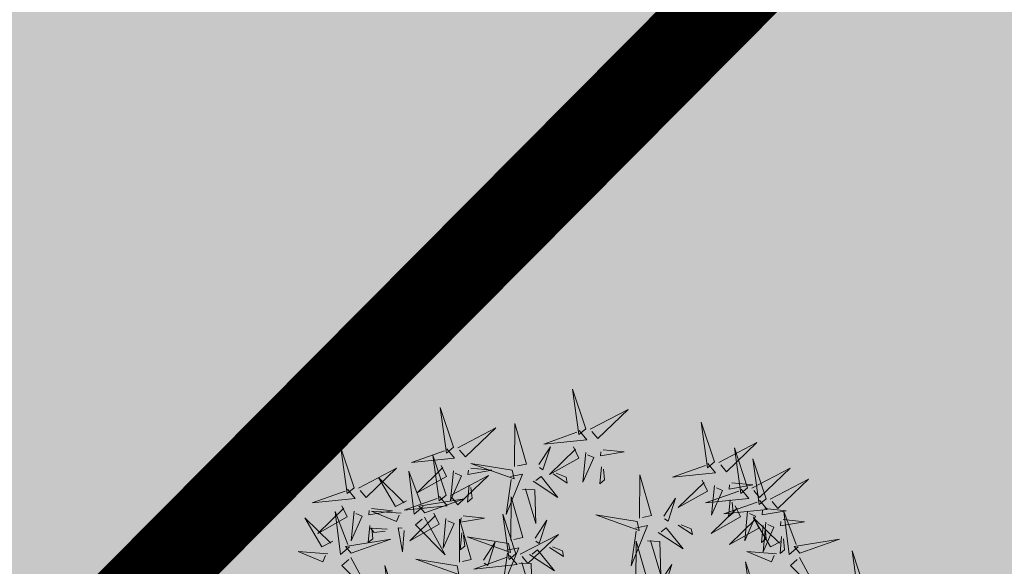
# Model space of a CAD drawing. Extents: x 551915 to 554144, y 6578603 to 6585154.
# Drawn here: x 552398 to 552402, y 6581557 to 6581559 of the extents above; entities that cross this region are included whole.
import ezdxf

# ---------------------------------------------------------------- set-up
doc = ezdxf.new("R2010")
doc.units = 0
doc.header["$MEASUREMENT"] = 0
for name, color, linetype in [('+PUUD', 86, 'Continuous'), ('OPT-hoonest_õigus', 7, 'Continuous'), ('OPT-plan.haljastus', 7, 'Continuous'), ('OPT-plan.servituut', 7, 'Continuous')]:
    doc.layers.add(name, color=color, linetype=linetype)
doc.layers.add('OPT-halj-muru', color=61, linetype='Continuous', lineweight=25)
doc.layers.add('OPT-plan.krunt', color=24, linetype='Continuous', lineweight=0)

# ---------------------------------------------------------------- blocks, each defined once
blk = doc.blocks.new('dsfsdf')
at = {"layer": '+PUUD', "lineweight": 13}
for points in [[(545104.9069, 6584747.1163), (545104.8576, 6584747.2639), (545104.8811, 6584747.095), (545104.9069, 6584747.1163)], [(545104.4155, 6584747.0481), (545104.3661, 6584747.1957), (545104.3896, 6584747.0268), (545104.4155, 6584747.0481)], [(545104.9227, 6584747.1148), (545105.0646, 6584747.1883), (545104.9511, 6584747.0803), (545104.9298, 6584747.1061)], [(545105.3848, 6584746.9936), (545105.3354, 6584747.1412), (545105.359, 6584746.9723), (545105.3848, 6584746.9936)], [(545104.4312, 6584747.0466), (545104.5731, 6584747.1201), (545104.4596, 6584747.0121), (545104.4383, 6584747.038)], [(545104.6425, 6584746.9765), (545104.6432, 6584747.1364), (545104.6863, 6584746.9857), (545104.6535, 6584746.9788)], [(545104.8826, 6584747.1107), (545104.9111, 6584747.0762), (545104.7508, 6584747.06), (545104.874, 6584747.1036)], [(545105.4005, 6584746.992), (545105.5424, 6584747.0656), (545105.429, 6584746.9575), (545105.4076, 6584746.9834)], [(545104.3911, 6584747.0425), (545104.4196, 6584747.008), (545104.2593, 6584746.9918), (545104.3825, 6584747.0354)], [(545104.7323, 6584746.984), (545104.7755, 6584747.0501), (545104.7479, 6584746.9645), (545104.7346, 6584746.9731)], [(545104.8609, 6584747.0493), (545104.8807, 6584747.0077), (545104.7718, 6584746.9469), (545104.868, 6584747.0407)], [(545104.9065, 6584747.029), (545104.896, 6584746.919), (545104.9365, 6584747.0103), (545104.9137, 6584747.0204)], [(545104.9709, 6584747.0387), (545105.0496, 6584747.0311), (545104.9608, 6584747.0158), (545104.9623, 6584747.0316)], [(545105.5077, 6584746.8981), (545105.4583, 6584747.0457), (545105.4818, 6584746.8768), (545105.5077, 6584746.8981)], [(545104.3881, 6584746.8708), (545104.3388, 6584747.0184), (545104.3623, 6584746.8495), (545104.3881, 6584746.8708)], [(545105.5759, 6584746.8572), (545105.5266, 6584747.0048), (545105.5501, 6584746.8359), (545105.5759, 6584746.8572)], [(545104.0626, 6584746.8966), (545104.2045, 6584746.9701), (545104.091, 6584746.8621), (545104.0697, 6584746.888)], [(545104.3031, 6584746.8289), (545104.2692, 6584746.7998), (545104.2497, 6584746.9596), (545104.2958, 6584746.8374)], [(545104.3694, 6584746.9811), (545104.3892, 6584746.9396), (545104.2803, 6584746.8787), (545104.3765, 6584746.9725)], [(545104.4151, 6584746.9609), (545104.4045, 6584746.8508), (545104.445, 6584746.9421), (545104.4222, 6584746.9522)], [(545104.4794, 6584746.9705), (545104.5581, 6584746.9629), (545104.4693, 6584746.9477), (545104.4708, 6584746.9634)], [(545104.6339, 6584746.9633), (545104.4802, 6584746.988), (545104.6408, 6584746.9305), (545104.6339, 6584746.9633)], [(545104.9649, 6584746.9758), (545104.9589, 6584746.9129), (545104.9761, 6584746.9271), (545104.972, 6584746.9671)], [(545105.3605, 6584746.988), (545105.3889, 6584746.9535), (545105.2287, 6584746.9373), (545105.3518, 6584746.9809)], [(545105.5234, 6584746.8966), (545105.6653, 6584746.9701), (545105.5518, 6584746.8621), (545105.5305, 6584746.888)], [(545104.2413, 6584746.8494), (545104.2001, 6584746.8287), (545104.137, 6584746.9364), (545104.2328, 6584746.8421)], [(545104.4039, 6584746.8693), (545104.5458, 6584746.9429), (545104.4323, 6584746.8348), (545104.411, 6584746.8607)], [(545104.6276, 6584746.9392), (545104.6713, 6584746.9484), (545104.6114, 6584746.7989), (545104.6298, 6584746.9282)], [(545104.711, 6584746.9225), (545104.8036, 6584746.8621), (545104.7415, 6584746.9403), (545104.7219, 6584746.9248)], [(545104.7853, 6584746.9495), (545104.8382, 6584746.915), (545104.8336, 6584746.9369), (545104.7962, 6584746.9518)], [(545105.1067, 6584746.7856), (545105.1074, 6584746.9455), (545105.1505, 6584746.7948), (545105.1177, 6584746.7879)], [(545105.3387, 6584746.9266), (545105.3586, 6584746.885), (545105.2496, 6584746.8241), (545105.3458, 6584746.918)], [(545105.5917, 6584746.8557), (545105.7336, 6584746.9292), (545105.6201, 6584746.8212), (545105.5988, 6584746.8471)], [(545104.4734, 6584746.9076), (545104.4674, 6584746.8447), (545104.4847, 6584746.8589), (545104.4805, 6584746.899)], [(545104.6718, 6584746.8914), (545104.7179, 6584746.8897), (545104.7213, 6584746.765), (545104.6828, 6584746.8937)], [(545105.4833, 6584746.8925), (545105.5118, 6584746.858), (545105.3515, 6584746.8418), (545105.4747, 6584746.8854)], [(545105.3844, 6584746.9063), (545105.3739, 6584746.7962), (545105.4143, 6584746.8875), (545105.3915, 6584746.8977)], [(545105.4488, 6584746.9159), (545105.5274, 6584746.9083), (545105.4387, 6584746.8931), (545105.4402, 6584746.9088)], [(545104.3638, 6584746.8653), (545104.3923, 6584746.8308), (545104.232, 6584746.8145), (545104.3552, 6584746.8582)], [(545104.3092, 6584746.8047), (545104.4558, 6584746.8571), (545104.2874, 6584746.8301), (545104.3092, 6584746.8047)], [(545104.6289, 6584746.7038), (545104.6295, 6584746.8637), (545104.6726, 6584746.713), (545104.6398, 6584746.7061)], [(545105.1965, 6584746.7931), (545105.2397, 6584746.8592), (545105.2121, 6584746.7736), (545105.1988, 6584746.7822)], [(545105.5516, 6584746.8516), (545105.58, 6584746.8171), (545105.4198, 6584746.8009), (545105.543, 6584746.8445)], [(545105.4428, 6584746.8531), (545105.4368, 6584746.7902), (545105.454, 6584746.8044), (545105.4499, 6584746.8444)], [(545104.0008, 6584746.8312), (545104.0206, 6584746.7896), (545103.9116, 6584746.7287), (545104.0079, 6584746.8225)], [(545104.0301, 6584746.6789), (545103.9962, 6584746.6498), (545103.9767, 6584746.8096), (545104.0228, 6584746.6874)], [(545104.0464, 6584746.8109), (545104.0359, 6584746.7008), (545104.0764, 6584746.7921), (545104.0535, 6584746.8022)], [(545104.1108, 6584746.8205), (545104.1894, 6584746.8129), (545104.1007, 6584746.7977), (545104.1022, 6584746.8134)], [(545104.2219, 6584746.8033), (545104.1117, 6584746.8116), (545104.2038, 6584746.773), (545104.2135, 6584746.796)], [(545105.4616, 6584746.8312), (545105.4814, 6584746.7896), (545105.3725, 6584746.7287), (545105.4687, 6584746.8225)], [(545105.5073, 6584746.8109), (545105.4967, 6584746.7008), (545105.5372, 6584746.7921), (545105.5144, 6584746.8022)], [(545105.5717, 6584746.8205), (545105.6503, 6584746.8129), (545105.5615, 6584746.7977), (545105.563, 6584746.8134)], [(545105.6957, 6584746.6789), (545105.6618, 6584746.6498), (545105.6423, 6584746.8096), (545105.6884, 6584746.6874)], [(545104.3421, 6584746.8039), (545104.3619, 6584746.7623), (545104.2529, 6584746.7014), (545104.3492, 6584746.7953)], [(545104.308, 6584746.7889), (545104.3844, 6584746.6486), (545104.2741, 6584746.7598), (545104.2995, 6584746.7817)], [(545104.3877, 6584746.7836), (545104.3772, 6584746.6735), (545104.4177, 6584746.7648), (545104.3949, 6584746.775)], [(545104.4377, 6584746.622), (545104.4384, 6584746.7818), (545104.4815, 6584746.6312), (545104.4487, 6584746.6243)], [(545104.4521, 6584746.7932), (545104.5308, 6584746.7856), (545104.442, 6584746.7704), (545104.4435, 6584746.7861)], [(545104.6475, 6584746.6527), (545104.5982, 6584746.8003), (545104.6217, 6584746.6314), (545104.6475, 6584746.6527)], [(545104.7187, 6584746.7113), (545104.7619, 6584746.7774), (545104.7342, 6584746.6917), (545104.721, 6584746.7004)], [(545105.0981, 6584746.7724), (545104.9444, 6584746.7971), (545105.105, 6584746.7396), (545105.0981, 6584746.7724)], [(545105.5299, 6584746.7902), (545105.5497, 6584746.7486), (545105.4407, 6584746.6878), (545105.537, 6584746.7816)], [(545105.6339, 6584746.6994), (545105.5927, 6584746.6787), (545105.5296, 6584746.7864), (545105.6254, 6584746.6921)], [(545105.6399, 6584746.7796), (545105.7185, 6584746.772), (545105.6298, 6584746.7568), (545105.6313, 6584746.7725)], [(545104.1048, 6584746.7576), (545104.0988, 6584746.6947), (545104.116, 6584746.7089), (545104.1119, 6584746.749)], [(545104.1699, 6584746.7439), (545104.1069, 6584746.7486), (545104.1214, 6584746.7317), (545104.1614, 6584746.7366)], [(545104.2329, 6584746.7391), (545104.2269, 6584746.6604), (545104.2099, 6584746.7488), (545104.2256, 6584746.7476)], [(545105.0917, 6584746.7483), (545105.1355, 6584746.7575), (545105.0756, 6584746.608), (545105.094, 6584746.7373)], [(545105.1752, 6584746.7316), (545105.2678, 6584746.6712), (545105.2057, 6584746.7494), (545105.1861, 6584746.7339)], [(545105.2495, 6584746.7586), (545105.3024, 6584746.7241), (545105.2978, 6584746.746), (545105.2604, 6584746.7609)], [(545105.5656, 6584746.7576), (545105.5596, 6584746.6947), (545105.5769, 6584746.7089), (545105.5728, 6584746.749)], [(545105.5755, 6584746.77), (545105.565, 6584746.6599), (545105.6055, 6584746.7512), (545105.5826, 6584746.7613)], [(545104.4461, 6584746.7303), (545104.4401, 6584746.6674), (545104.4573, 6584746.6816), (545104.4532, 6584746.7217)], [(545104.6202, 6584746.6906), (545104.4666, 6584746.7153), (545104.6271, 6584746.6578), (545104.6202, 6584746.6906)], [(545104.6633, 6584746.6511), (545104.8052, 6584746.7247), (545104.6917, 6584746.6166), (545104.6704, 6584746.6425)], [(545105.0931, 6584746.5402), (545105.0937, 6584746.7), (545105.1368, 6584746.5494), (545105.104, 6584746.5425)], [(545105.136, 6584746.7005), (545105.1821, 6584746.6988), (545105.1855, 6584746.5741), (545105.147, 6584746.7028)], [(545105.6339, 6584746.7167), (545105.6279, 6584746.6538), (545105.6451, 6584746.668), (545105.641, 6584746.7081)], [(545105.7018, 6584746.6547), (545105.8483, 6584746.7071), (545105.6799, 6584746.6801), (545105.7018, 6584746.6547)], [(545104.5275, 6584746.6295), (545104.5707, 6584746.6956), (545104.5431, 6584746.6099), (545104.5298, 6584746.6186)], [(545104.6139, 6584746.6664), (545104.6576, 6584746.6756), (545104.5977, 6584746.5262), (545104.6162, 6584746.6555)], [(545104.6974, 6584746.6498), (545104.79, 6584746.5894), (545104.7279, 6584746.6676), (545104.7083, 6584746.6521)], [(545104.7716, 6584746.6768), (545104.8246, 6584746.6423), (545104.82, 6584746.6641), (545104.7826, 6584746.6791)], [(545105.9446, 6584746.5163), (545105.8952, 6584746.6639), (545105.9187, 6584746.495), (545105.9446, 6584746.5163)], [(545103.9489, 6584746.6533), (545103.8386, 6584746.6616), (545103.9307, 6584746.623), (545103.9404, 6584746.646)], [(545104.0349, 6584746.6389), (545104.1114, 6584746.4986), (545104.001, 6584746.6098), (545104.0265, 6584746.6317)], [(545104.4291, 6584746.6088), (545104.2754, 6584746.6335), (545104.436, 6584746.576), (545104.4291, 6584746.6088)], [(545104.6232, 6584746.6471), (545104.6517, 6584746.6126), (545104.4914, 6584746.5964), (545104.6146, 6584746.64)], [(545105.6145, 6584746.6533), (545105.5043, 6584746.6616), (545105.5964, 6584746.623), (545105.606, 6584746.646)], [(545105.7006, 6584746.6389), (545105.777, 6584746.4986), (545105.6667, 6584746.6098), (545105.6921, 6584746.6317)], [(545104.2107, 6584746.4618), (545104.1613, 6584746.6094), (545104.1848, 6584746.4405), (545104.2107, 6584746.4618)], [(545104.6582, 6584746.6187), (545104.7042, 6584746.617), (545104.7076, 6584746.4922), (545104.6691, 6584746.621)], [(545105.1829, 6584746.5477), (545105.2261, 6584746.6138), (545105.1984, 6584746.5281), (545105.1852, 6584746.5367)], [(545105.5486, 6584746.4754), (545105.4993, 6584746.623), (545105.5228, 6584746.4541), (545105.5486, 6584746.4754)]]:
    blk.add_lwpolyline(points, dxfattribs=at)
at = {"layer": '+PUUD', "color": 78, "lineweight": 13}
for points in [[(545104.0468, 6584746.8981), (545103.9975, 6584747.0457), (545104.021, 6584746.8768), (545104.0468, 6584746.8981)], [(545104.0225, 6584746.8925), (545104.0509, 6584746.858), (545103.8907, 6584746.8418), (545104.0139, 6584746.8854)], [(545103.9682, 6584746.6994), (545103.9271, 6584746.6787), (545103.864, 6584746.7864), (545103.9598, 6584746.6921)], [(545104.0361, 6584746.6547), (545104.1827, 6584746.7071), (545104.0143, 6584746.6801), (545104.0361, 6584746.6547)]]:
    blk.add_lwpolyline(points, dxfattribs=at)

msp = doc.modelspace()

# ---------------------------------------------------------------- hatches: boundary and pattern name
at = {"layer": 'OPT-halj-muru', "ltscale": 0.5, "true_color": 0xd7ebd2}
h = msp.add_hatch(color=254, dxfattribs=at)
h.dxf.hatch_style = 1
h.paths.add_polyline_path([(552371.5801, 6581529.587), (552408.9334, 6581567.1548), (552388.8238, 6581587.4228), (552351.5422, 6581548.6681)])
at = {"layer": 'OPT-hoonest_õigus'}
h = msp.add_hatch(dxfattribs=at)
h.set_pattern_fill('ANSI37', color=40, scale=20)
h.set_pattern_definition([(45, (0, 0), (-1.767766953, 1.767766953), []), (135, (0, 0), (-1.767766953, -1.767766953), [])])
edge = h.paths.add_edge_path()
edge.add_line((552377.2968, 6581529.6634), (552383.52, 6581523.7445))
edge.add_line((552383.52, 6581523.7445), (552407.8123, 6581537.4319))
edge.add_line((552407.8123, 6581537.4319), (552419.8959, 6581537.3679))
edge.add_line((552419.8959, 6581537.3679), (552423.2853, 6581541.1634))
edge.add_arc((552433.284, 6581549.0276), 12.7208, 184.03487, 218.1859, ccw=False)
edge.add_line((552420.5947, 6581548.1325), (552408.2818, 6581560.7977))
edge.add_line((552408.2818, 6581560.7977), (552377.2968, 6581529.6634))
at = {"layer": 'OPT-plan.haljastus', "linetype": 'ByBlock', "ltscale": 0.5, "true_color": 0xd7ebd2}
h = msp.add_hatch(color=254, dxfattribs=at)
h.dxf.hatch_style = 1
h.paths.add_polyline_path([(552382.894, 6581518.8005), (552408.8525, 6581533.4268), (552446.5146, 6581533.2463), (552442.2126, 6581544.4457), (552430.1766, 6581545.5273), (552408.9334, 6581567.1548), (552371.5801, 6581529.587)])
at = {"layer": 'OPT-plan.servituut', "lineweight": 0, "ltscale": 0.5}
h = msp.add_hatch(dxfattribs=at)
h.set_pattern_fill('ANSI31', color=4, scale=20, angle=342)
h.set_pattern_definition([(27, (0, 0), (-1.13497624935, 2.2275163105), [])])
edge = h.paths.add_edge_path()
edge.add_line((552458.1054, 6581522.4868), (552457.5233, 6581524.2147))
edge.add_line((552457.5233, 6581524.2147), (552448.6996, 6581548.903))
edge.add_line((552448.6996, 6581548.903), (552444.7977, 6581547.513))
edge.add_line((552444.7977, 6581547.513), (552447.1087, 6581540.8992))
edge.add_line((552447.1087, 6581540.8992), (552456.4978, 6581515.3602))
edge.add_line((552456.4978, 6581515.3602), (552466.2423, 6581491.7683))
edge.add_line((552466.2423, 6581491.7683), (552467.1659, 6581489.2506))
edge.add_line((552467.1659, 6581489.2506), (552469.4121, 6581483.127))
edge.add_line((552469.4121, 6581483.127), (552473.6374, 6581484.7612))
edge.add_line((552473.6374, 6581484.7612), (552473.9759, 6581483.8182))
edge.add_line((552473.9759, 6581483.8182), (552469.7823, 6581482.198))
edge.add_line((552469.7823, 6581482.198), (552481.909, 6581449.5096))
edge.add_line((552481.909, 6581449.5096), (552483.0916, 6581444.8594))
edge.add_line((552483.0916, 6581444.8594), (552479.3418, 6581445.3351))
edge.add_line((552479.3418, 6581445.3351), (552462.7597, 6581489.5365))
edge.add_line((552462.7597, 6581489.5365), (552453.4019, 6581514.2508))
edge.add_line((552453.4019, 6581514.2508), (552446.4164, 6581533.3919))
edge.add_line((552446.4164, 6581533.3919), (552440.0638, 6581550.3977))
edge.add_line((552440.0638, 6581550.3977), (552429.21, 6581546.8157))
edge.add_line((552429.21, 6581546.8157), (552422.6103, 6581553.2324))
edge.add_line((552422.6103, 6581553.2324), (552422.0413, 6581552.8663))
edge.add_line((552422.0413, 6581552.8663), (552419.4134, 6581555.5703))
edge.add_line((552419.4134, 6581555.5703), (552419.8816, 6581556.0253))
edge.add_line((552419.8816, 6581556.0253), (552415.4549, 6581560.556))
edge.add_arc((552414.7589, 6581562.448), 2.016, 157.9431, 290.1967, ccw=False)
edge.add_line((552412.8905, 6581563.2051), (552408.9334, 6581567.1548))
edge.add_arc((553916.0723, 6583075.8599), 2132.5241, 224.589865, 225.0297554, ccw=False)
edge.add_arc((552396.2846, 6581580.819), 2.3302, 151.5484, 298.4531, ccw=False)
edge.add_arc((552951.9962, 6582131.4178), 782.9651, 224.1320954, 224.5719858, ccw=False)
edge.add_line((552390.0337, 6581586.2275), (552389.4749, 6581585.6844))
edge.add_line((552389.4749, 6581585.6844), (552386.7536, 6581588.4846))
edge.add_line((552386.7536, 6581588.4846), (552387.2947, 6581589.0104))
edge.add_line((552387.2947, 6581589.0104), (552385.7107, 6581590.5924))
edge.add_arc((552384.997, 6581593.0176), 2.528, 162.259, 286.3983, ccw=False)
edge.add_line((552382.5892, 6581593.7879), (552369.3978, 6581607.0625))
edge.add_line((552369.3978, 6581607.0625), (552365.1519, 6581611.3333))
edge.add_line((552365.1519, 6581611.3333), (552340.9792, 6581586.2716))
edge.add_line((552340.9792, 6581586.2716), (552325.7394, 6581573.2107))
edge.add_line((552325.7394, 6581573.2107), (552325.6089, 6581573.3298))
edge.add_line((552325.6089, 6581573.3298), (552325.0782, 6581572.7552))
edge.add_line((552325.0782, 6581572.7552), (552323.1102, 6581574.4678))
edge.add_line((552323.1102, 6581574.4678), (552323.6663, 6581575.1027))
edge.add_line((552323.6663, 6581575.1027), (552339.0818, 6581587.8972))
edge.add_line((552339.0818, 6581587.8972), (552343.6689, 6581592.734))
edge.add_line((552343.6689, 6581592.734), (552342.6635, 6581593.691))
edge.add_line((552342.6635, 6581593.691), (552344.5542, 6581595.6169))
edge.add_line((552344.5542, 6581595.6169), (552345.5951, 6581594.6483))
edge.add_line((552345.5951, 6581594.6483), (552363.4144, 6581613.0651))
edge.add_line((552363.4144, 6581613.0651), (552362.3597, 6581614.0867))
edge.add_line((552362.3597, 6581614.0867), (552335.3508, 6581586.1476))
edge.add_line((552335.3508, 6581586.1476), (552329.2885, 6581579.8434))
edge.add_line((552329.2885, 6581579.8434), (552323.0297, 6581574.5481))
edge.add_arc((552322.5223, 6581576.4811), 1.9985, 141.3786, 284.7089, ccw=False)
edge.add_line((552320.9609, 6581577.7285), (552335.9786, 6581593.3176))
edge.add_arc((552338.8502, 6581593.9029), 2.9306, 104.6508, 191.5211, ccw=False)
edge.add_line((552338.1089, 6581596.7383), (552340.8642, 6581599.5049))
edge.add_arc((552343.0992, 6581599.4578), 2.2355, 67.4276, 178.7933, ccw=False)
edge.add_line((552343.9573, 6581601.5221), (552366.6532, 6581625.0062))
edge.add_line((552366.6532, 6581625.0062), (552388.6508, 6581648.224))
edge.add_arc((552390.706, 6581648.9585), 2.1825, 99.0745, 199.6652, ccw=False)
edge.add_line((552390.3618, 6581651.1137), (552393.1171, 6581653.8803))
edge.add_arc((552395.4201, 6581653.2355), 2.3915, 79.9974, 164.3585, ccw=False)
edge.add_line((552395.8355, 6581655.5907), (552408.6523, 6581668.976))
edge.add_line((552408.6523, 6581668.976), (552408.4775, 6581691.4843))
edge.add_line((552408.4775, 6581691.4843), (552379.6937, 6581718.5297))
edge.add_line((552379.6937, 6581718.5297), (552329.7216, 6581664.2245))
edge.add_line((552329.7216, 6581664.2245), (552297.3924, 6581627.0716))
edge.add_line((552297.3924, 6581627.0716), (552239.0165, 6581558.6139))
edge.add_arc((552237.6232, 6581560.0718), 2.0166, 148.1982, 313.701, ccw=False)
edge.add_line((552235.9093, 6581561.1345), (552326.3976, 6581666.5141))
edge.add_line((552326.3976, 6581666.5141), (552377.6109, 6581722.5558))
edge.add_line((552377.6109, 6581722.5558), (552379.2879, 6581724.4762))
edge.add_line((552379.2879, 6581724.4762), (552412.4598, 6581693.2898))
edge.add_line((552412.4598, 6581693.2898), (552412.745, 6581673.6375))
edge.add_line((552412.745, 6581673.6375), (552412.8017, 6581668.5862))
edge.add_line((552412.8017, 6581668.5862), (552424.7298, 6581660.3532))
edge.add_line((552424.7298, 6581660.3532), (552424.7272, 6581660.1711))
edge.add_line((552424.7272, 6581660.1711), (552420.5225, 6581658.5218))
edge.add_line((552420.5225, 6581658.5218), (552410.9533, 6581664.9532))
edge.add_line((552410.9533, 6581664.9532), (552365.4695, 6581617.3501))
edge.add_line((552365.4695, 6581617.3501), (552429.4799, 6581552.787))
edge.add_line((552429.4799, 6581552.787), (552437.7865, 6581555.4092))
edge.add_line((552437.7865, 6581555.4092), (552437.2039, 6581555.5006))
edge.add_line((552437.2039, 6581555.5006), (552426.1429, 6581558.339))
edge.add_line((552426.1429, 6581558.339), (552412.0178, 6581572.7764))
edge.add_line((552412.0178, 6581572.7764), (552383.4431, 6581601.4414))
edge.add_line((552383.4431, 6581601.4414), (552369.3211, 6581615.6996))
edge.add_line((552369.3211, 6581615.6996), (552368.3495, 6581614.5285))
edge.add_line((552368.3495, 6581614.5285), (552366.5756, 6581616.3029))
edge.add_line((552366.5756, 6581616.3029), (552395.8568, 6581646.8819))
edge.add_line((552395.8568, 6581646.8819), (552394.7434, 6581647.9938))
edge.add_line((552394.7434, 6581647.9938), (552397.0696, 6581650.3976))
edge.add_line((552397.0696, 6581650.3976), (552400.0045, 6581647.6278))
edge.add_line((552400.0045, 6581647.6278), (552371.1408, 6581617.3947))
edge.add_line((552371.1408, 6581617.3947), (552427.0643, 6581561.176))
edge.add_line((552427.0643, 6581561.176), (552431.6727, 6581559.9783))
edge.add_line((552431.6727, 6581559.9783), (552428.5199, 6581572.9008))
edge.add_line((552428.5199, 6581572.9008), (552427.394, 6581572.6538))
edge.add_line((552427.394, 6581572.6538), (552426.5573, 6581576.4677))
edge.add_line((552426.5573, 6581576.4677), (552427.5941, 6581576.6951))
edge.add_line((552427.5941, 6581576.6951), (552414.4873, 6581630.4503))
edge.add_line((552414.4873, 6581630.4503), (552415.4452, 6581630.69))
edge.add_line((552415.4452, 6581630.69), (552413.031, 6581640.5655))
edge.add_line((552413.031, 6581640.5655), (552414.9461, 6581640.9058))
edge.add_line((552414.9461, 6581640.9058), (552417.3854, 6581631.1756))
edge.add_line((552417.3854, 6581631.1756), (552426.5924, 6581633.4797))
edge.add_line((552426.5924, 6581633.4797), (552427.1972, 6581630.8791))
edge.add_line((552427.1972, 6581630.8791), (552418.0089, 6581628.6239))
edge.add_line((552418.0089, 6581628.6239), (552424.3437, 6581602.6924))
edge.add_line((552424.3437, 6581602.6924), (552433.466, 6581605.2511))
edge.add_line((552433.466, 6581605.2511), (552434.1489, 6581602.7193))
edge.add_line((552434.1489, 6581602.7193), (552424.9387, 6581600.2565))
edge.add_line((552424.9387, 6581600.2565), (552434.9794, 6581559.1544))
edge.add_line((552434.9794, 6581559.1544), (552440.7982, 6581557.6067))
edge.add_line((552440.7982, 6581557.6067), (552441.3682, 6581556.7149))
edge.add_line((552441.3682, 6581556.7149), (552445.4889, 6581558.1452))
edge.add_line((552445.4889, 6581558.1452), (552443.735, 6581563.2914))
edge.add_line((552443.735, 6581563.2914), (552420.5237, 6581658.5198))
edge.add_line((552420.5237, 6581658.5198), (552424.7335, 6581660.1594))
edge.add_line((552424.7335, 6581660.1594), (552430.0264, 6581638.2152))
edge.add_arc((552430.0225, 6581635.9248), 2.2903, -38.1705, 89.9028, ccw=False)
edge.add_line((552431.8231, 6581634.5094), (552432.6598, 6581630.6955))
edge.add_line((552432.6598, 6581630.6955), (552431.9544, 6581630.5407))
edge.add_line((552431.9544, 6581630.5407), (552435.3788, 6581616.5104))
edge.add_arc((552434.7524, 6581613.8258), 2.7568, -49.3776, 76.8673, ccw=False)
edge.add_line((552436.5473, 6581611.7333), (552437.8055, 6581606.7451))
edge.add_line((552437.8055, 6581606.7451), (552438.583, 6581606.9157))
edge.add_line((552438.583, 6581606.9157), (552439.4197, 6581603.1017))
edge.add_line((552439.4197, 6581603.1017), (552438.7792, 6581602.9612))
edge.add_line((552438.7792, 6581602.9612), (552441.4317, 6581592.0488))
edge.add_arc((552440.9051, 6581589.742), 2.3661, -50.8615, 77.1406, ccw=False)
edge.add_line((552442.3986, 6581587.9068), (552444.7394, 6581578.1811))
edge.add_line((552444.7394, 6581578.1811), (552448.0625, 6581564.5395))
edge.add_line((552448.0625, 6581564.5395), (552448.3969, 6581563.5801))
edge.add_arc((552448.5077, 6581561.5564), 2.0267, -52.891, 93.1329, ccw=False)
edge.add_line((552449.7305, 6581559.9401), (552451.8274, 6581554.0741))
edge.add_line((552451.8274, 6581554.0741), (552452.6109, 6581554.3478))
edge.add_line((552452.6109, 6581554.3478), (552453.2512, 6581552.274))
edge.add_arc((552450.2253, 6581548.8461), 4.5723, -23.9298, 48.5634, ccw=False)
edge.add_line((552454.4046, 6581546.9915), (552462.2381, 6581525.7106))
edge.add_arc((552469.3068, 6581526.3603), 7.0985, 185.25085, 211.60171)
edge.add_arc((552304.9294, 6581452.6366), 173.1168, 19.499116, 23.851925, ccw=False)
edge.add_arc((552325.5524, 6581447.3886), 155.8779, 19.499116, 23.851925, ccw=False)
edge.add_line((552472.4902, 6581499.4195), (552475.8345, 6581490.803))
edge.add_arc((552474.8422, 6581487.8165), 3.1471, -19.244, 71.6205, ccw=False)
edge.add_line((552477.8134, 6581486.7792), (552481.2217, 6581477.9451))
edge.add_line((552481.2217, 6581477.9451), (552480.378, 6581476.3389))
edge.add_arc((552478.3783, 6581476.2486), 2.0017, -182.1346, 2.5847, ccw=False)
edge.add_line((552476.378, 6581476.3231), (552476.3731, 6581477.5731))
edge.add_line((552476.3731, 6581477.5731), (552470.6221, 6581493.2898))
edge.add_line((552470.6221, 6581493.2898), (552460.8377, 6581517.9357))
edge.add_line((552460.8377, 6581517.9357), (552459.4519, 6581521.4749))
edge.add_arc((552459.4502, 6581522.8744), 1.3995, 196.0795, 270.0678, ccw=False)

# ---------------------------------------------------------------- linework, layer by layer
at = {"layer": 'OPT-plan.krunt', "color": 1}
for points, const_width in [([(552371.5801, 6581529.587), (552408.9334, 6581567.1548), (552388.8238, 6581587.4228), (552351.5422, 6581548.6681), (552371.5801, 6581529.587), (552371.5801, 6581529.587)], 0.4), ([(552382.894, 6581518.8005), (552408.8525, 6581533.4268), (552446.5146, 6581533.2463), (552442.2126, 6581544.4457), (552430.1766, 6581545.5273), (552430.1766, 6581545.5273), (552408.9334, 6581567.1548), (552371.5801, 6581529.587), (552382.894, 6581518.8005)], 0.3)]:
    msp.add_lwpolyline(points, dxfattribs=dict(at, const_width=const_width))

# ---------------------------------------------------------------- block references
at = {"layer": 'OPT-plan.haljastus', "lineweight": 9, "xscale": 1.252725883426268, "yscale": 1.252725883426268, "zscale": 1.252725883426268}
msp.add_blockref('dsfsdf', (-130466.6813, -1667325.9575), dxfattribs=at)

doc.saveas('drawing.dxf')
